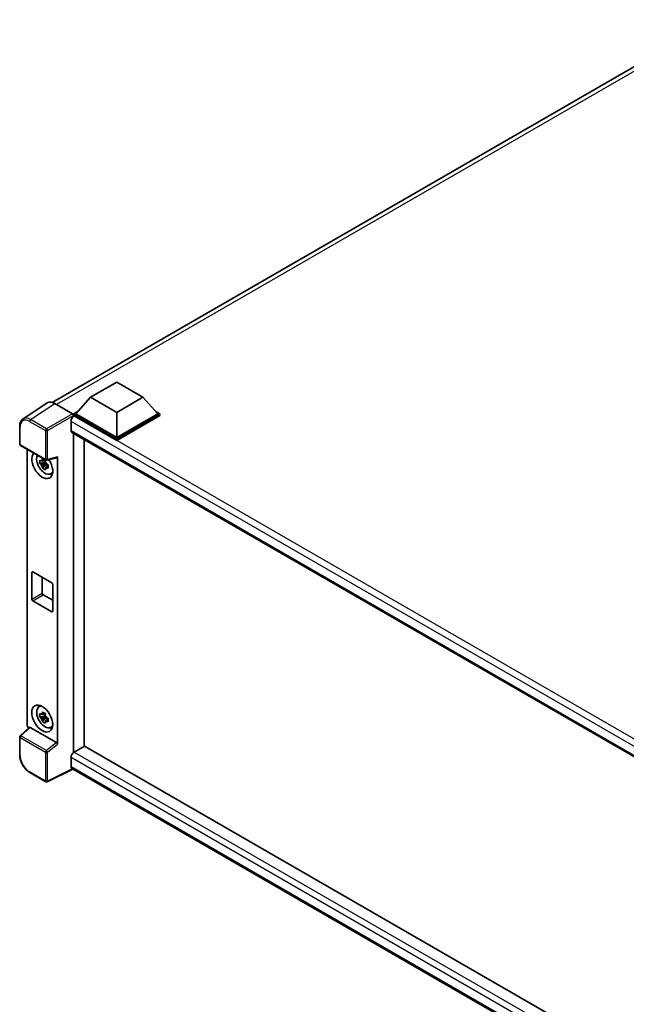
# Model space of a CAD drawing. Units: millimetres. Extents: x 87 to 11301, y 48 to 1734.
# Drawn here: x 1829 to 2034, y 340 to 673 of the extents above; entities that cross this region are included whole.
import ezdxf

# ---------------------------------------------------------------- set-up
doc = ezdxf.new("R2010")
doc.units = ezdxf.units.MM
doc.header["$LTSCALE"] = 6
doc.layers.add('Visible (ISO)', color=7, linetype='Continuous', lineweight=35)
doc.layers.add('Visible Narrow (ISO)', color=7, linetype='Continuous', lineweight=25)

msp = doc.modelspace()

# ---------------------------------------------------------------- linework, layer by layer
at = {"layer": 'Visible (ISO)'}
for p, q in [((1839.6317, 543.2621), (2063.8679, 672.7249)), ((1852.6281, 544.9978), (1861.4669, 550.1009)), ((1861.4669, 550.1009), (1870.3057, 544.9978)), ((1837.95, 543.0712), (1829.7442, 537.6479)), ((1852.6281, 544.9978), (1847.6076, 539.364)), ((1861.4669, 539.8947), (1852.6281, 544.9978)), ((1870.3057, 544.9978), (1861.4669, 539.8947)), ((1870.3057, 544.9978), (1875.3262, 539.364)), ((1840.5344, 542.8762), (1846.5472, 539.4047)), ((1846.9005, 539.364), (1848.3569, 540.2049)), ((1861.4669, 539.8947), (1861.4669, 531.3623)), ((1874.5769, 540.2049), (1876.0333, 539.364)), ((1846.0166, 536.8533), (1846.0166, 533.7914)), ((1846.9005, 538.7925), (1846.9005, 539.364)), ((1861.4669, 530.9541), (1846.9005, 539.364)), ((1846.9005, 538.7927), (1846.9005, 538.5712)), ((1847.0773, 538.6904), (1846.9005, 538.7925)), ((1861.4669, 530.3825), (1846.9005, 538.7925)), ((1861.4669, 531.3623), (1847.6076, 539.364)), ((1875.3262, 539.364), (1861.4669, 531.3623)), ((1876.0333, 539.364), (1861.4669, 530.9541)), ((1876.0333, 538.7925), (1861.4669, 530.3825)), ((1876.0333, 538.7925), (1876.0333, 539.364)), ((1828.6658, 529.1655), (1828.6658, 535.2192)), ((1846.3273, 533.1048), (2046.9709, 417.2631)), ((1846.9005, 532.7738), (1846.9005, 424.8912)), ((1850.436, 426.9324), (1850.436, 530.7326)), ((1861.4669, 530.3825), (1861.4669, 530.9541)), ((1828.9158, 528.7324), (1837.5151, 523.7676)), ((1831.1758, 434.1832), (1831.1758, 527.4276)), ((1837.3356, 523.0151), (1835.437, 522.6161)), ((1837.264, 523.7847), (1836.7593, 523.4933)), ((1837.3356, 523.5281), (1837.3356, 523.7457)), ((1837.3356, 523.0151), (1837.3356, 523.1247)), ((1837.4747, 522.9348), (1837.3356, 523.0151)), ((1837.8876, 523.7158), (1841.2621, 524.5681)), ((1841.412, 427.6422), (1841.412, 524.8244)), ((1836.352, 521.0313), (1837.6468, 522.4761)), ((1836.7593, 522.323), (1837.5655, 522.7884)), ((1837.6468, 522.4761), (1837.6468, 522.6366)), ((1837.6468, 522.4761), (1837.7418, 522.4212)), ((1838.2775, 522.0292), (1837.7728, 521.7378)), ((1838.0911, 522.2196), (1838.2796, 522.1108)), ((1839.0862, 519.055), (1839.7801, 519.3621)), ((1832.7584, 476.7387), (1832.7584, 485.7202)), ((1833.1119, 485.9243), (1839.4759, 482.2501)), ((1836.2939, 484.0872), (1836.2939, 478.78)), ((1839.8294, 481.6377), (1839.8294, 472.6562)), ((1836.6474, 478.1676), (1839.8294, 476.3305)), ((1839.4759, 472.4521), (1833.1119, 476.1264)), ((1835.0926, 440.24), (1835.7055, 440.6874)), ((1837.3356, 437.2829), (1835.437, 436.884)), ((1836.352, 435.2991), (1837.6468, 436.7439)), ((1837.264, 438.0526), (1836.7593, 437.7612)), ((1836.7593, 436.5909), (1837.5655, 437.0563)), ((1837.3356, 437.7959), (1837.3356, 438.0136)), ((1837.3356, 437.2829), (1837.3356, 437.3926)), ((1837.4747, 437.2026), (1837.3356, 437.2829)), ((1837.6468, 436.7439), (1837.6468, 436.9045)), ((1837.6468, 436.7439), (1837.7418, 436.6891)), ((1838.0911, 436.4874), (1838.2796, 436.3786)), ((1831.9587, 433.3599), (1828.8261, 430.4602)), ((1841.0613, 428.2625), (1832.2336, 433.3591)), ((1838.2775, 436.2971), (1837.7728, 436.0057)), ((1839.0862, 433.3228), (1839.7801, 433.63)), ((1828.6658, 424.0395), (1828.6658, 430.0933)), ((1850.6128, 427.0345), (1847.0773, 424.9933)), ((1850.6128, 427.0345), (2046.8434, 313.7407)), ((1846.0166, 423.1561), (1846.0166, 420.0943)), ((1846.9005, 424.8912), (1847.0773, 424.9933)), ((1846.9005, 424.8912), (1846.9005, 424.8741)), ((1837.5151, 414.9697), (1832.0958, 418.0985)), ((1846.5944, 419.2534), (1837.9885, 414.9554)), ((2043.6263, 305.497), (1846.3273, 419.4076))]:
    msp.add_line(p, q, dxfattribs=at)
for centre, start, end in [((1829.1658, 529.1655), 180, 240), ((1837.7651, 524.2006), 240, 284.173003), ((1829.1658, 430.0933), 132.789481, 180), ((1837.7651, 415.4027), 240, 296.538708)]:
    msp.add_arc(centre, 0.5, start, end, dxfattribs=at)
for centre, major_axis, ratio, start_param, end_param in [((1840.5387, 538.7887), (-2.503, 4.3354), 0.5766475, 5.49839613, 6.31804944), ((1847.0773, 537.4657), (-0.75, -1.299), 0.57735027, 3.92699082, 5.49778714), ((1846.5467, 538.9965), (-0.25, 0.433), 0.5780539, 3.9275998, 5.49717816), ((1847.0773, 534.4038), (-0.75, -1.299), 0.57735027, 5.49778714, 6.28318531), ((1836.2939, 522.0543), (2.5, -4.3301), 0.57735027, 3.29297256, 7.94489041), ((1837.2131, 522.585), (-2.0006, 3.4652), 0.57735027, 0.35706869, 3.53279276), ((1836.7828, 522.3365), (-0.7827, 1.3557), 0.57735027, 5.97330265, 6.59306797), ((1836.7828, 522.3365), (0.7827, -1.3557), 0.57735027, 1.26091366, 1.88067899), ((1841.0582, 525.0323), (-0.2435, 0.4488), 0.5718249, 2.9967698, 3.95327169), ((1836.7828, 522.3365), (-0.7827, 1.3557), 0.57735027, 1.26091366, 1.88067899), ((1836.7828, 522.3365), (0.7827, -1.3557), 0.57735027, 5.97330265, 6.59306797), ((1838.4152, 523.279), (2.5, -4.3301), 0.57735027, 5.62163033, 5.84503628), ((1833.1119, 485.5161), (-0.25, 0.433), 0.57735027, 5.49778714, 7.06858347), ((1839.4759, 481.8418), (0.25, -0.433), 0.57735027, 0.78539816, 2.35619449), ((1833.1119, 476.5346), (-0.25, 0.433), 0.57735027, 0.78539816, 2.35619449), ((1836.6474, 478.5758), (0.25, -0.433), 0.57735027, 3.92699082, 5.49778714), ((1839.4759, 472.8604), (0.25, -0.433), 0.57735027, 5.49778714, 7.06858347), ((1837.2131, 436.8529), (-2.0006, 3.4652), 0.57735027, 5.8919852, 9.81597807), ((1838.4152, 437.5469), (2.5, -4.3301), 0.57735027, 3.57974168, 3.80314763), ((1836.7828, 436.6044), (-0.7827, 1.3557), 0.57735027, 5.97330265, 6.59306797), ((1836.7828, 436.6044), (-0.7827, 1.3557), 0.57735027, 1.26091366, 1.88067899), ((1836.7828, 436.6044), (0.7827, -1.3557), 0.57735027, 1.26091366, 1.88067899), ((1831.8833, 433.7757), (-0.5, 0.866), 0.5780539, 0.78600715, 2.07195873), ((1832.2367, 432.9359), (0.2435, -0.4488), 0.5718249, 2.39113693, 3.28641551), ((1836.7828, 436.6044), (0.7827, -1.3557), 0.57735027, 5.97330265, 6.59306797), ((1838.4152, 437.5469), (2.5, -4.3301), 0.57735027, 5.62163033, 5.84503628), ((1841.0582, 427.8428), (0.241, -0.4452), 0.58179756, 0.82141755, 2.38355232), ((1847.0773, 423.7685), (-0.75, -1.299), 0.57735027, 3.92699082, 5.49778714), ((1847.0773, 420.7066), (-0.75, -1.299), 0.57735027, 5.49778714, 6.28318531)]:
    msp.add_ellipse(centre, major_axis=major_axis, ratio=ratio, start_param=start_param, end_param=end_param, dxfattribs=at)
msp.add_ellipse((1836.2939, 436.3221), major_axis=(2.5, -4.3301), ratio=0.57735027, dxfattribs=at)
for points, knots in [([(1828.6658, 535.2192), (1828.6658, 535.4247), (1828.6791, 535.6249), (1828.7338, 536.0111), (1828.7752, 536.1973), (1828.8875, 536.5516), (1828.9585, 536.7198), (1829.1314, 537.033), (1829.2334, 537.1781), (1829.4675, 537.4378), (1829.5997, 537.5523), (1829.7442, 537.6479)], [-0.784789176, -0.784789176, -0.784789176, -0.784789176, -0.634804167, -0.634804167, -0.484819157, -0.484819157, -0.334834148, -0.334834148, -0.184849139, -0.184849139, -0.03486413, -0.03486413, -0.03486413, -0.03486413]), ([(1835.437, 522.6161), (1835.4207, 522.8142), (1835.4131, 523.0114), (1835.4131, 523.381), (1835.4207, 523.5815), (1835.437, 523.7864)], [4.331071921, 4.331071921, 4.331071921, 4.331071921, 4.398975087, 4.398975087, 4.466878254, 4.466878254, 4.466878254, 4.466878254]), ([(1835.437, 523.7864), (1835.5256, 523.7105), (1835.6157, 523.6357), (1835.7376, 523.538), (1835.768, 523.5139), (1835.7986, 523.4899)], [4.4863158772, 4.4863158772, 4.4863158772, 4.4863158772, 4.5307133937, 4.5307133937, 4.5453911286, 4.5453911286, 4.5453911286, 4.5453911286]), ([(1836.276, 523.7655), (1836.2815, 523.8103), (1836.2872, 523.8553), (1836.3109, 524.0371), (1836.3305, 524.1752), (1836.352, 524.3147)], [4.8174915459, 4.8174915459, 4.8174915459, 4.8174915459, 4.8321692807, 4.8321692807, 4.8765667973, 4.8765667973, 4.8765667973, 4.8765667973]), ([(1836.352, 524.3147), (1836.5154, 524.2135), (1836.6824, 524.1139), (1837.0025, 523.9291), (1837.1799, 523.8298), (1837.3655, 523.7295)], [4.331071921, 4.331071921, 4.331071921, 4.331071921, 4.398975087, 4.398975087, 4.466878254, 4.466878254, 4.466878254, 4.466878254]), ([(1837.3655, 523.7295), (1837.3441, 523.5901), (1837.3244, 523.4519), (1837.3007, 523.2701), (1837.295, 523.2252), (1837.2895, 523.1803)], [4.4863158772, 4.4863158772, 4.4863158772, 4.4863158772, 4.5307133937, 4.5307133937, 4.5453911286, 4.5453911286, 4.5453911286, 4.5453911286]), ([(1835.7986, 522.3196), (1835.768, 522.3436), (1835.7376, 522.3677), (1835.6157, 522.4654), (1835.5256, 522.5402), (1835.437, 522.6161)], [4.8174915459, 4.8174915459, 4.8174915459, 4.8174915459, 4.8321692807, 4.8321692807, 4.8765667973, 4.8765667973, 4.8765667973, 4.8765667973]), ([(1836.352, 521.0313), (1836.3305, 521.146), (1836.3109, 521.2614), (1836.2872, 521.4158), (1836.2815, 521.4542), (1836.276, 521.4927)], [4.4863158772, 4.4863158772, 4.4863158772, 4.4863158772, 4.5307133937, 4.5307133937, 4.5453911286, 4.5453911286, 4.5453911286, 4.5453911286]), ([(1837.3655, 520.4461), (1837.1799, 520.5345), (1837.0025, 520.6281), (1836.6824, 520.813), (1836.5154, 520.9181), (1836.352, 521.0313)], [4.331071921, 4.331071921, 4.331071921, 4.331071921, 4.398975087, 4.398975087, 4.466878254, 4.466878254, 4.466878254, 4.466878254]), ([(1837.2895, 520.9076), (1837.295, 520.8691), (1837.3007, 520.8307), (1837.3244, 520.6763), (1837.3441, 520.5608), (1837.3655, 520.4461)], [4.8174915459, 4.8174915459, 4.8174915459, 4.8174915459, 4.8321692807, 4.8321692807, 4.8765667973, 4.8765667973, 4.8765667973, 4.8765667973]), ([(1837.7669, 522.3535), (1837.8084, 522.3358), (1837.8503, 522.3183), (1838.0195, 522.2479), (1838.149, 522.1959), (1838.2805, 522.1447)], [4.8174915459, 4.8174915459, 4.8174915459, 4.8174915459, 4.8321692807, 4.8321692807, 4.8765667973, 4.8765667973, 4.8765667973, 4.8765667973]), ([(1838.2805, 520.9744), (1838.149, 521.0255), (1838.0195, 521.0776), (1837.8503, 521.148), (1837.8084, 521.1655), (1837.7669, 521.1832)], [4.4863158772, 4.4863158772, 4.4863158772, 4.4863158772, 4.5307133937, 4.5307133937, 4.5453911286, 4.5453911286, 4.5453911286, 4.5453911286]), ([(1838.2805, 522.1447), (1838.2746, 521.9338), (1838.2718, 521.7306), (1838.2718, 521.361), (1838.2746, 521.1665), (1838.2805, 520.9744)], [4.331071921, 4.331071921, 4.331071921, 4.331071921, 4.398975087, 4.398975087, 4.466878254, 4.466878254, 4.466878254, 4.466878254]), ([(1835.437, 436.884), (1835.4207, 437.082), (1835.4131, 437.2793), (1835.4131, 437.6489), (1835.4207, 437.8493), (1835.437, 438.0543)], [4.331071921, 4.331071921, 4.331071921, 4.331071921, 4.398975087, 4.398975087, 4.466878254, 4.466878254, 4.466878254, 4.466878254]), ([(1835.437, 438.0543), (1835.5256, 437.9784), (1835.6157, 437.9036), (1835.7376, 437.8059), (1835.768, 437.7817), (1835.7986, 437.7577)], [4.4863158772, 4.4863158772, 4.4863158772, 4.4863158772, 4.5307133937, 4.5307133937, 4.5453911286, 4.5453911286, 4.5453911286, 4.5453911286]), ([(1835.7986, 436.5874), (1835.768, 436.6114), (1835.7376, 436.6356), (1835.6157, 436.7333), (1835.5256, 436.808), (1835.437, 436.884)], [4.8174915459, 4.8174915459, 4.8174915459, 4.8174915459, 4.8321692807, 4.8321692807, 4.8765667973, 4.8765667973, 4.8765667973, 4.8765667973]), ([(1836.276, 438.0334), (1836.2815, 438.0782), (1836.2872, 438.1232), (1836.3109, 438.3049), (1836.3305, 438.4431), (1836.352, 438.5825)], [4.8174915459, 4.8174915459, 4.8174915459, 4.8174915459, 4.8321692807, 4.8321692807, 4.8765667973, 4.8765667973, 4.8765667973, 4.8765667973]), ([(1836.352, 438.5825), (1836.5154, 438.4813), (1836.6824, 438.3817), (1837.0025, 438.1969), (1837.1799, 438.0977), (1837.3655, 437.9974)], [4.331071921, 4.331071921, 4.331071921, 4.331071921, 4.398975087, 4.398975087, 4.466878254, 4.466878254, 4.466878254, 4.466878254]), ([(1837.3655, 437.9974), (1837.3441, 437.8579), (1837.3244, 437.7198), (1837.3007, 437.538), (1837.295, 437.493), (1837.2895, 437.4482)], [4.4863158772, 4.4863158772, 4.4863158772, 4.4863158772, 4.5307133937, 4.5307133937, 4.5453911286, 4.5453911286, 4.5453911286, 4.5453911286]), ([(1837.7669, 436.6214), (1837.8084, 436.6037), (1837.8503, 436.5861), (1838.0195, 436.5158), (1838.149, 436.4637), (1838.2805, 436.4126)], [4.8174915459, 4.8174915459, 4.8174915459, 4.8174915459, 4.8321692807, 4.8321692807, 4.8765667973, 4.8765667973, 4.8765667973, 4.8765667973]), ([(1838.2805, 436.4126), (1838.2746, 436.2016), (1838.2718, 435.9984), (1838.2718, 435.6288), (1838.2746, 435.4344), (1838.2805, 435.2423)], [4.331071921, 4.331071921, 4.331071921, 4.331071921, 4.398975087, 4.398975087, 4.466878254, 4.466878254, 4.466878254, 4.466878254]), ([(1836.352, 435.2991), (1836.3305, 435.4138), (1836.3109, 435.5293), (1836.2872, 435.6837), (1836.2815, 435.7221), (1836.276, 435.7606)], [4.4863158772, 4.4863158772, 4.4863158772, 4.4863158772, 4.5307133937, 4.5307133937, 4.5453911286, 4.5453911286, 4.5453911286, 4.5453911286]), ([(1837.3655, 434.714), (1837.1799, 434.8023), (1837.0025, 434.896), (1836.6824, 435.0808), (1836.5154, 435.186), (1836.352, 435.2991)], [4.331071921, 4.331071921, 4.331071921, 4.331071921, 4.398975087, 4.398975087, 4.466878254, 4.466878254, 4.466878254, 4.466878254]), ([(1837.2895, 435.1754), (1837.295, 435.1369), (1837.3007, 435.0985), (1837.3244, 434.9441), (1837.3441, 434.8287), (1837.3655, 434.714)], [4.8174915459, 4.8174915459, 4.8174915459, 4.8174915459, 4.8321692807, 4.8321692807, 4.8765667973, 4.8765667973, 4.8765667973, 4.8765667973]), ([(1838.2805, 435.2423), (1838.149, 435.2934), (1838.0195, 435.3454), (1837.8503, 435.4158), (1837.8084, 435.4334), (1837.7669, 435.451)], [4.4863158772, 4.4863158772, 4.4863158772, 4.4863158772, 4.5307133937, 4.5307133937, 4.5453911286, 4.5453911286, 4.5453911286, 4.5453911286]), ([(1832.0958, 418.0985), (1831.9096, 418.206), (1831.7258, 418.3291), (1831.3655, 418.6029), (1831.1891, 418.7537), (1830.847, 419.0796), (1830.6812, 419.2546), (1830.3635, 419.6249), (1830.2115, 419.8203), (1829.9244, 420.2269), (1829.7892, 420.4382), (1829.5387, 420.8721), (1829.4233, 421.0948), (1829.2147, 421.5468), (1829.1215, 421.7761), (1828.9597, 422.2364), (1828.891, 422.4675), (1828.7799, 422.9267), (1828.7374, 423.1548), (1828.6804, 423.6038), (1828.6658, 423.8245), (1828.6658, 424.0395)], [-0.78478918, -0.78478918, -0.78478918, -0.78478918, -0.62783134, -0.62783134, -0.47087351, -0.47087351, -0.31391567, -0.31391567, -0.15695784, -0.15695784, 0, 0, 0.15695784, 0.15695784, 0.31391567, 0.31391567, 0.47087351, 0.47087351, 0.62783134, 0.62783134, 0.78478918, 0.78478918, 0.78478918, 0.78478918])]:
    msp.add_open_spline(points, degree=3, knots=knots, dxfattribs=at)
for points, weights in [([(1836.7593, 523.4933), (1836.4074, 523.5068), (1835.7986, 523.4899)], [1.35956394726, 1.22656475141, 1.03074466748]), ([(1836.276, 523.7655), (1836.595, 523.6151), (1836.7593, 523.4933)], [1.03074466748, 1.22656475141, 1.35956394726]), ([(1835.7986, 522.3196), (1836.4074, 522.3365), (1836.7593, 522.323)], [1.03074466748, 1.22656475141, 1.35956394726]), ([(1836.7593, 522.323), (1836.595, 522.0115), (1836.276, 521.4927)], [1.35956394726, 1.22656475141, 1.03074466748]), ([(1837.2895, 520.9076), (1837.6086, 521.4264), (1837.7728, 521.7378)], [1.03074466748, 1.22656475141, 1.35956394726]), ([(1837.7728, 521.7378), (1837.7962, 521.5347), (1837.7669, 521.1832)], [1.35956394726, 1.22656475141, 1.03074466748]), ([(1836.7593, 437.7612), (1836.4074, 437.7746), (1835.7986, 437.7577)], [1.35956394726, 1.22656475141, 1.03074466748]), ([(1835.7986, 436.5874), (1836.4074, 436.6043), (1836.7593, 436.5909)], [1.03074466748, 1.22656475141, 1.35956394726]), ([(1836.276, 438.0334), (1836.595, 437.883), (1836.7593, 437.7612)], [1.03074466748, 1.22656475141, 1.35956394726]), ([(1836.7593, 436.5909), (1836.595, 436.2794), (1836.276, 435.7606)], [1.35956394726, 1.22656475141, 1.03074466748]), ([(1837.2895, 435.1754), (1837.6086, 435.6942), (1837.7728, 436.0057)], [1.03074466748, 1.22656475141, 1.35956394726]), ([(1837.7728, 436.0057), (1837.7962, 435.8025), (1837.7669, 435.451)], [1.35956394726, 1.22656475141, 1.03074466748])]:
    msp.add_rational_spline(points, weights, degree=2, dxfattribs=at)
at = {"layer": 'Visible Narrow (ISO)'}
for p, q in [((2065.5, 672.1453), (1841.0669, 542.5688)), ((1832.3335, 537.4561), (1840.5344, 542.8762)), ((1831.9923, 536.8511), (1837.4116, 533.7223)), ((1837.7528, 534.3273), (1832.3335, 537.4561)), ((1846.5472, 539.4047), (1837.7528, 534.3273)), ((1838.1061, 533.7153), (1846.9005, 538.7927)), ((2049.8533, 419.1681), (1846.0166, 536.8533)), ((2051.7847, 420.5025), (1847.0773, 538.6904)), ((1828.8122, 528.9613), (1828.8122, 535.0151)), ((1837.4116, 533.7223), (1837.4116, 523.9965)), ((1838.1061, 523.9895), (1838.1061, 533.7153)), ((1846.0166, 533.7914), (2047.3806, 417.5339)), ((1837.4116, 523.9965), (1828.8122, 528.9613)), ((1841.412, 524.8244), (1838.1061, 523.9895)), ((1832.7584, 485.7202), (1833.1119, 485.9243)), ((1832.7584, 476.7387), (1836.2939, 478.78)), ((1833.1119, 476.1264), (1836.6474, 478.1676)), ((1839.4759, 472.4521), (1839.8294, 472.6562)), ((1829.0781, 430.4381), (1832.2336, 433.3591)), ((1828.8122, 423.8354), (1828.8122, 429.8892)), ((1828.8122, 429.8892), (1837.4116, 424.9244)), ((1837.6774, 425.4733), (1829.0781, 430.4381)), ((1841.0613, 428.2625), (1837.6774, 425.4733)), ((1838.1061, 424.9174), (1841.412, 427.6422)), ((1837.4116, 424.9244), (1837.4116, 415.1986)), ((1838.1061, 415.1916), (1838.1061, 424.9174)), ((2045.5303, 307.9669), (1846.0166, 423.1561)), ((1847.0773, 424.9933), (2046.8434, 309.6583)), ((1846.0166, 420.0943), (2043.6266, 306.0041)), ((1837.4116, 415.1986), (1831.9923, 418.3274)), ((1846.4296, 419.3485), (1838.1061, 415.1916))]:
    msp.add_line(p, q, dxfattribs=at)
for centre, major_axis, ratio, start_param, end_param in [((1831.9962, 533.1724), (-2.2527, 3.9019), 0.5766475, 5.49839613, 7.06797448), ((1832.3497, 533.3765), (-2.5286, 4.3192), 0.57677384, 5.49491862, 6.31457193), ((1832.3458, 537.0552), (0.25, 0.433), 0.57735027, 0.82030475, 2.35619449), ((1829.1658, 535.2192), (-0.5, 0), 0.57735027, 0, 0.78539816), ((1837.7651, 533.9264), (0.25, 0.433), 0.57735027, 0.82030475, 2.35619449), ((1837.7651, 533.9264), (-0.5, 0), 0.57735027, 0.78539816, 2.32128791), ((1837.7651, 533.9264), (-0.25, 0.433), 0.53637355, 3.9275998, 5.49717816), ((1829.1658, 529.1655), (-0.5, 0), 0.57735027, 0, 0.78539816), ((1829.1658, 529.1655), (-0.25, -0.433), 0.57735027, 5.49778714, 6.28318531), ((1837.7651, 524.2006), (0.5, 0), 0.57735027, 3.92699082, 5.46288056), ((1837.7651, 524.2006), (-0.25, -0.433), 0.57735027, 5.49778714, 6.28318531), ((1837.7651, 524.2006), (0.1224, -0.4848), 0.68265399, 0, 0.9565019), ((1829.1658, 430.0933), (-0.5, 0), 0.57735027, 0, 0.78539816), ((1829.1658, 430.0933), (-0.25, -0.433), 0.57735027, 4.17779463, 5.49778714), ((1829.1658, 430.0933), (-0.3397, 0.3669), 0.43528024, 5.38790672, 6.28318531), ((1829.1658, 424.0395), (-0.5, 0), 0.57735027, 0, 0.78539816), ((1831.9962, 422.0016), (-2.25, 3.8971), 0.5780539, 0.78600715, 2.3555855), ((1837.7651, 425.1285), (0.25, 0.433), 0.57735027, 1.03620198, 2.35619449), ((1837.7651, 425.1285), (-0.5, 0), 0.57735027, 0.78539816, 2.32128791), ((1837.7651, 425.1285), (-0.318, 0.3858), 0.39624112, 3.84968252, 5.41181729), ((1832.3458, 418.5315), (-0.25, -0.433), 0.57735027, 5.49778714, 6.28318531), ((1837.7651, 415.4027), (-0.25, -0.433), 0.57735027, 5.49778714, 6.28318531), ((1837.7651, 415.4027), (0.5, 0), 0.57735027, 3.92699082, 5.46288056), ((1837.7651, 415.4027), (0.2234, -0.4473), 0.5766475, 0, 0.81965331)]:
    msp.add_ellipse(centre, major_axis=major_axis, ratio=ratio, start_param=start_param, end_param=end_param, dxfattribs=at)

doc.saveas('drawing.dxf')
